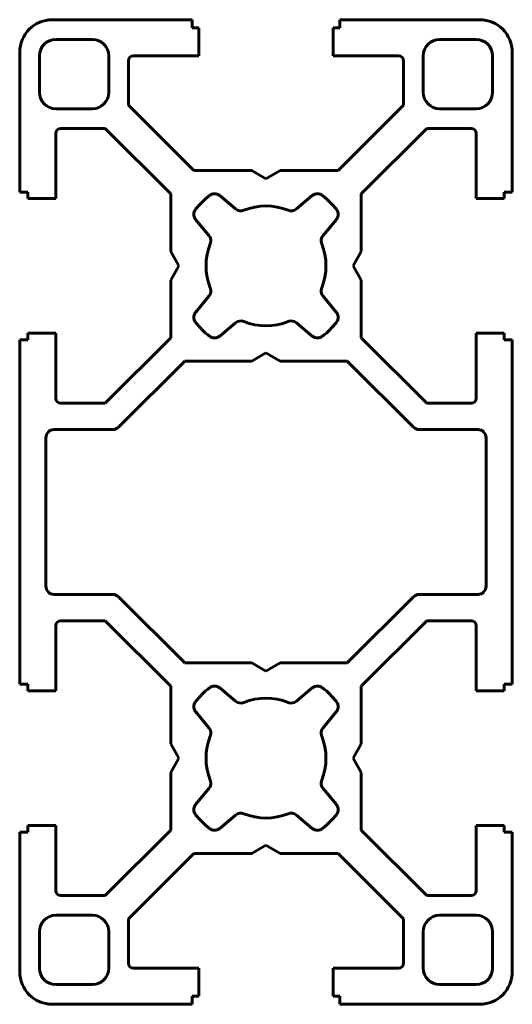
# Model space of a CAD drawing. Units: millimetres. Extents: x -15 to 15, y -30 to 30.
import ezdxf

# ---------------------------------------------------------------- set-up
doc = ezdxf.new("R2010")
doc.units = ezdxf.units.MM
doc.linetypes.add('K5LT32768', pattern=[0])
doc.linetypes.add('K5LT_BASIC', pattern=[0])
doc.layers.add('0 (1) (1)', color=7, linetype='Continuous')

msp = doc.modelspace()

# ---------------------------------------------------------------- linework, layer by layer
at = {"layer": '0 (1) (1)', "color": 5, "linetype": 'K5LT32768', "lineweight": 60, "true_color": 0x0000ff}
for p, q in [((-4.5, 30), (-13, 30)), ((-4.5, 30), (-4.5, 29.5)), ((4.5, 30), (13, 30)), ((4.5, 30), (4.5, 29.5)), ((-4.5, 29.5), (-4.1, 29.5)), ((-4.1, 29.5), (-4.1, 27.8)), ((4.1, 29.5), (4.1, 27.8)), ((4.5, 29.5), (4.1, 29.5)), ((-15, 28), (-15, 19.5)), ((-4.1, 27.8), (-8.075, 27.8)), ((4.1, 27.8), (8.075, 27.8)), ((15, 28), (15, 19.5)), ((-8.375, 27.5), (-8.375, 24.789)), ((8.375, 27.5), (8.375, 24.789)), ((-8.375, 24.789), (-4.386, 20.8)), ((8.375, 24.789), (4.386, 20.8)), ((-12.8, 19.1), (-12.8, 23.075)), ((-12.5, 23.375), (-9.789, 23.375)), ((-9.789, 23.375), (-5.8, 19.386)), ((9.789, 23.375), (5.8, 19.386)), ((12.5, 23.375), (9.789, 23.375)), ((12.8, 19.1), (12.8, 23.075)), ((-0.866, 20.8), (-4.386, 20.8)), ((0, 20.3), (-0.866, 20.8)), ((0, 20.3), (0.866, 20.8)), ((4.386, 20.8), (0.866, 20.8)), ((-15, 19.5), (-14.5, 19.5)), ((-14.5, 19.5), (-14.5, 19.1)), ((-5.8, 19.386), (-5.8, 15.866)), ((-1.856, 18.473), (-2.814, 19.277)), ((1.856, 18.473), (2.814, 19.277)), ((5.8, 19.386), (5.8, 15.866)), ((14.5, 19.5), (14.5, 19.1)), ((15, 19.5), (14.5, 19.5)), ((-14.5, 19.1), (-12.8, 19.1)), ((14.5, 19.1), (12.8, 19.1)), ((-4.277, 17.814), (-3.473, 16.856)), ((4.277, 17.814), (3.473, 16.856)), ((-5.3, 15), (-5.8, 15.866)), ((5.3, 15), (5.8, 15.866)), ((-5.3, 15), (-5.8, 14.134)), ((5.3, 15), (5.8, 14.134)), ((-5.8, 14.134), (-5.8, 10.614)), ((5.8, 14.134), (5.8, 10.614)), ((-4.277, 12.186), (-3.473, 13.144)), ((4.277, 12.186), (3.473, 13.144)), ((-1.856, 11.527), (-2.814, 10.723)), ((1.856, 11.527), (2.814, 10.723)), ((-14.5, 10.9), (-12.8, 10.9)), ((-14.5, 10.5), (-14.5, 10.9)), ((-12.8, 10.9), (-12.8, 6.925)), ((12.8, 10.9), (12.8, 6.925)), ((14.5, 10.9), (12.8, 10.9)), ((14.5, 10.5), (14.5, 10.9)), ((-15, -10.5), (-15, 10.5)), ((-15, 10.5), (-14.5, 10.5)), ((-9.789, 6.625), (-5.8, 10.614)), ((9.789, 6.625), (5.8, 10.614)), ((15, 10.5), (14.5, 10.5)), ((15, -10.5), (15, 10.5)), ((0, 9.7), (-0.866, 9.2)), ((0, 9.7), (0.866, 9.2)), ((-8.98, 5.171), (-4.951, 9.2)), ((-0.866, 9.2), (-4.951, 9.2)), ((0.866, 9.2), (4.951, 9.2)), ((8.98, 5.171), (4.951, 9.2)), ((-12.5, 6.625), (-9.789, 6.625)), ((12.5, 6.625), (9.789, 6.625)), ((-8.98, -5.171), (-4.951, -9.2)), ((8.98, -5.171), (4.951, -9.2)), ((-12.8, -10.9), (-12.8, -6.925)), ((-12.5, -6.625), (-9.789, -6.625)), ((-9.789, -6.625), (-5.8, -10.614)), ((9.789, -6.625), (5.8, -10.614)), ((12.5, -6.625), (9.789, -6.625)), ((12.8, -10.9), (12.8, -6.925)), ((-0.866, -9.2), (-4.951, -9.2)), ((0, -9.7), (-0.866, -9.2)), ((0, -9.7), (0.866, -9.2)), ((0.866, -9.2), (4.951, -9.2)), ((-15, -10.5), (-14.5, -10.5)), ((-14.5, -10.5), (-14.5, -10.9)), ((-5.8, -14.134), (-5.8, -10.614)), ((-1.856, -11.527), (-2.814, -10.723)), ((1.856, -11.527), (2.814, -10.723)), ((5.8, -14.134), (5.8, -10.614)), ((14.5, -10.5), (14.5, -10.9)), ((15, -10.5), (14.5, -10.5)), ((-14.5, -10.9), (-12.8, -10.9)), ((14.5, -10.9), (12.8, -10.9)), ((-4.277, -12.186), (-3.473, -13.144)), ((4.277, -12.186), (3.473, -13.144)), ((-5.3, -15), (-5.8, -14.134)), ((5.3, -15), (5.8, -14.134)), ((-5.3, -15), (-5.8, -15.866)), ((5.3, -15), (5.8, -15.866)), ((-5.8, -19.386), (-5.8, -15.866)), ((5.8, -19.386), (5.8, -15.866)), ((-4.277, -17.814), (-3.473, -16.856)), ((4.277, -17.814), (3.473, -16.856)), ((-1.856, -18.473), (-2.814, -19.277)), ((1.856, -18.473), (2.814, -19.277)), ((-14.5, -19.1), (-12.8, -19.1)), ((-14.5, -19.5), (-14.5, -19.1)), ((-12.8, -19.1), (-12.8, -23.075)), ((12.8, -19.1), (12.8, -23.075)), ((14.5, -19.1), (12.8, -19.1)), ((14.5, -19.5), (14.5, -19.1)), ((-15, -28), (-15, -19.5)), ((-15, -19.5), (-14.5, -19.5)), ((-9.789, -23.375), (-5.8, -19.386)), ((9.789, -23.375), (5.8, -19.386)), ((15, -19.5), (14.5, -19.5)), ((15, -28), (15, -19.5)), ((0, -20.3), (-0.866, -20.8)), ((0, -20.3), (0.866, -20.8)), ((-8.375, -24.789), (-4.386, -20.8)), ((-0.866, -20.8), (-4.386, -20.8)), ((4.386, -20.8), (0.866, -20.8)), ((8.375, -24.789), (4.386, -20.8)), ((-12.5, -23.375), (-9.789, -23.375)), ((12.5, -23.375), (9.789, -23.375)), ((-8.375, -27.5), (-8.375, -24.789)), ((8.375, -27.5), (8.375, -24.789)), ((-4.1, -27.8), (-8.075, -27.8)), ((-4.1, -29.5), (-4.1, -27.8)), ((4.1, -27.8), (8.075, -27.8)), ((4.1, -29.5), (4.1, -27.8)), ((-4.5, -30), (-13, -30)), ((-4.5, -29.5), (-4.1, -29.5)), ((-4.5, -30), (-4.5, -29.5)), ((4.5, -29.5), (4.1, -29.5)), ((4.5, -30), (4.5, -29.5)), ((4.5, -30), (13, -30))]:
    msp.add_line(p, q, dxfattribs=at)
at = {"layer": '0 (1) (1)', "color": 5, "linetype": 'K5LT_BASIC', "lineweight": 60, "true_color": 0x0000ff}
for p, q in [((-12.8, 28.8), (-10.575, 28.8)), ((12.8, 28.8), (10.575, 28.8)), ((-13.8, 25.575), (-13.8, 27.8)), ((-9.575, 27.8), (-9.575, 25.575)), ((9.575, 27.8), (9.575, 25.575)), ((13.8, 25.575), (13.8, 27.8)), ((-10.575, 24.575), (-12.8, 24.575)), ((10.575, 24.575), (12.8, 24.575)), ((-12.9, 5.025), (-9.334, 5.025)), ((12.9, 5.025), (9.334, 5.025)), ((-13.4, -4.525), (-13.4, 4.525)), ((13.4, -4.525), (13.4, 4.525)), ((-12.9, -5.025), (-9.334, -5.025)), ((12.9, -5.025), (9.334, -5.025)), ((-10.575, -24.575), (-12.8, -24.575)), ((10.575, -24.575), (12.8, -24.575)), ((-13.8, -25.575), (-13.8, -27.8)), ((-9.575, -27.8), (-9.575, -25.575)), ((9.575, -27.8), (9.575, -25.575)), ((13.8, -25.575), (13.8, -27.8)), ((-12.8, -28.8), (-10.575, -28.8)), ((12.8, -28.8), (10.575, -28.8))]:
    msp.add_line(p, q, dxfattribs=at)
at = {"layer": '0 (1) (1)', "color": 5, "linetype": 'K5LT32768', "lineweight": 60, "true_color": 0x0000ff}
for centre, radius, start, end in [((-13, 28), 2, 90, 180), ((13, 28), 2, 0, 90), ((-8.075, 27.5), 0.3, 90, 180), ((8.075, 27.5), 0.3, 0, 90), ((-12.5, 23.075), 0.3, 90, 180), ((12.5, 23.075), 0.3, 0, 90), ((0, 15), 5.5, 128.84217, 141.15783), ((-3.136, 18.894), 0.5, 50, 128.84217), ((3.136, 18.894), 0.5, 51.15783, 130), ((0, 15), 5.5, 38.84217, 51.15783), ((0, 15), 3.65, 68.3015, 111.6985), ((-3.894, 18.136), 0.5, 141.15783, 220), ((-1.534, 18.856), 0.5, 230, 291.6985), ((1.534, 18.856), 0.5, 248.3015, 310), ((3.894, 18.136), 0.5, 320, 38.84217), ((-3.856, 16.534), 0.5, 338.3015, 40), ((3.856, 16.534), 0.5, 140, 201.6985), ((0, 15), 3.65, 158.3015, 201.6985), ((0, 15), 3.65, 338.3015, 21.6985), ((-3.856, 13.466), 0.5, 320, 21.6985), ((3.856, 13.466), 0.5, 158.3015, 220), ((-3.894, 11.864), 0.5, 140, 218.84217), ((3.894, 11.864), 0.5, 321.15783, 40), ((0, 15), 5.5, 218.84217, 231.15783), ((-1.534, 11.144), 0.5, 68.3015, 130), ((0, 15), 3.65, 248.3015, 291.6985), ((1.534, 11.144), 0.5, 50, 111.6985), ((0, 15), 5.5, 308.84217, 321.15783), ((-3.136, 11.106), 0.5, 231.15783, 310), ((3.136, 11.106), 0.5, 230, 308.84217), ((-12.5, 6.925), 0.3, 180, 270), ((12.5, 6.925), 0.3, 270, 0), ((-12.5, -6.925), 0.3, 90, 180), ((12.5, -6.925), 0.3, 0, 90), ((0, -15), 5.5, 128.84217, 141.15783), ((-3.136, -11.106), 0.5, 50, 128.84217), ((3.136, -11.106), 0.5, 51.15783, 130), ((0, -15), 5.5, 38.84217, 51.15783), ((0, -15), 3.65, 68.3015, 111.6985), ((-3.894, -11.864), 0.5, 141.15783, 220), ((-1.534, -11.144), 0.5, 230, 291.6985), ((1.534, -11.144), 0.5, 248.3015, 310), ((3.894, -11.864), 0.5, 320, 38.84217), ((-3.856, -13.466), 0.5, 338.3015, 40), ((3.856, -13.466), 0.5, 140, 201.6985), ((0, -15), 3.65, 158.3015, 201.6985), ((0, -15), 3.65, 338.3015, 21.6985), ((-3.856, -16.534), 0.5, 320, 21.6985), ((3.856, -16.534), 0.5, 158.3015, 220), ((-3.894, -18.136), 0.5, 140, 218.84217), ((3.894, -18.136), 0.5, 321.15783, 40), ((0, -15), 5.5, 218.84217, 231.15783), ((-1.534, -18.856), 0.5, 68.3015, 130), ((0, -15), 3.65, 248.3015, 291.6985), ((1.534, -18.856), 0.5, 50, 111.6985), ((0, -15), 5.5, 308.84217, 321.15783), ((-3.136, -18.894), 0.5, 231.15783, 310), ((3.136, -18.894), 0.5, 230, 308.84217), ((-12.5, -23.075), 0.3, 180, 270), ((12.5, -23.075), 0.3, 270, 0), ((-8.075, -27.5), 0.3, 180, 270), ((8.075, -27.5), 0.3, 270, 0), ((-13, -28), 2, 180, 270), ((13, -28), 2, 270, 0)]:
    msp.add_arc(centre, radius, start, end, dxfattribs=at)
at = {"layer": '0 (1) (1)', "color": 5, "linetype": 'K5LT_BASIC', "lineweight": 60, "true_color": 0x0000ff}
for centre, radius, start, end in [((-12.8, 27.8), 1, 90, 180), ((-10.575, 27.8), 1, 0, 90), ((10.575, 27.8), 1, 90, 180), ((12.8, 27.8), 1, 0, 90), ((-12.8, 25.575), 1, 180, 270), ((-10.575, 25.575), 1, 270, 0), ((10.575, 25.575), 1, 180, 270), ((12.8, 25.575), 1, 270, 0), ((-12.9, 4.525), 0.5, 90, 180), ((-9.334, 5.525), 0.5, 270, 315), ((9.334, 5.525), 0.5, 225, 270), ((12.9, 4.525), 0.5, 0, 90), ((-12.9, -4.525), 0.5, 180, 270), ((12.9, -4.525), 0.5, 270, 0), ((-9.334, -5.525), 0.5, 45, 90), ((9.334, -5.525), 0.5, 90, 135), ((-12.8, -25.575), 1, 90, 180), ((-10.575, -25.575), 1, 0, 90), ((10.575, -25.575), 1, 90, 180), ((12.8, -25.575), 1, 0, 90), ((-12.8, -27.8), 1, 180, 270), ((-10.575, -27.8), 1, 270, 0), ((10.575, -27.8), 1, 180, 270), ((12.8, -27.8), 1, 270, 0)]:
    msp.add_arc(centre, radius, start, end, dxfattribs=at)

doc.saveas('drawing.dxf')
